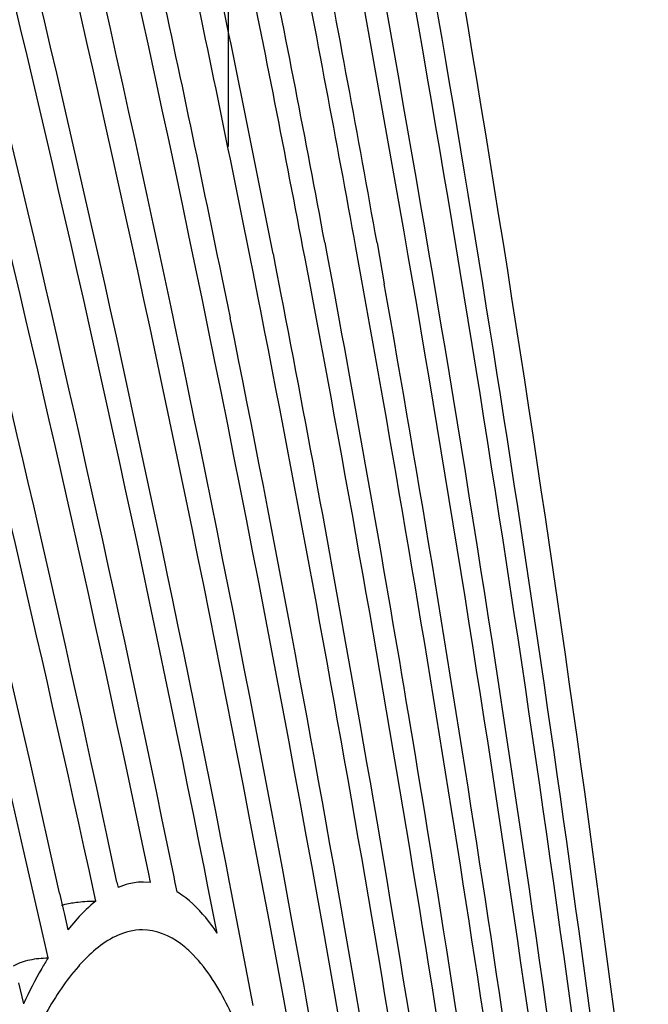
# Model space of a CAD drawing. Units: millimetres. Extents: x 0 to 2763, y 0 to 1337.
# Drawn here: x 1181 to 1192, y 621 to 639 of the extents above; entities that cross this region are included whole.
import ezdxf

# ---------------------------------------------------------------- set-up
doc = ezdxf.new("R2010")
doc.units = ezdxf.units.MM

msp = doc.modelspace()

# ---------------------------------------------------------------- linework, layer by layer
at = {"linetype": 'Continuous'}
for p, q in [((1184.478, 636.695), (1184.478, 641.627)), ((1185.918, 634.585), (1185.878, 634.796)), ((1186.289, 634.885), (1186.328, 634.675)), ((1187.014, 634.027), (1186.875, 634.794)), ((1187.272, 634.879), (1187.409, 634.111)), ((1184.932, 634.364), (1184.889, 634.577)), ((1185.314, 634.671), (1185.355, 634.459)), ((1186.023, 634.029), (1185.918, 634.585)), ((1186.328, 634.675), (1186.432, 634.117)), ((1184.309, 634.446), (1184.352, 634.231)), ((1185.041, 633.813), (1184.932, 634.364)), ((1185.355, 634.459), (1185.462, 633.906)), ((1184.352, 634.231), (1184.463, 633.682)), ((1186.063, 633.819), (1186.023, 634.029)), ((1186.432, 634.117), (1186.47, 633.908)), ((1185.083, 633.599), (1185.041, 633.813)), ((1185.462, 633.906), (1185.503, 633.694)), ((1184.463, 633.682), (1184.507, 633.467)), ((1185.278, 624.195), (1185.484, 623.099)), ((1185.074, 622.998), (1184.861, 624.111)), ((1183.413, 623.09), (1183.438, 622.968)), ((1184.083, 622.786), (1184.021, 623.098)), ((1184.424, 623.174), (1184.484, 622.867)), ((1185.484, 623.099), (1185.652, 622.188)), ((1182.375, 622.84), (1182.397, 622.737)), ((1183.006, 622.833), (1182.878, 622.84)), ((1183.006, 622.833), (1182.973, 622.992)), ((1183.438, 622.968), (1183.467, 622.825)), ((1184.484, 622.867), (1184.528, 622.642)), ((1185.245, 622.092), (1185.074, 622.998)), ((1183.467, 622.825), (1183.501, 622.658)), ((1184.262, 621.878), (1184.083, 622.786)), ((1181.296, 622.632), (1181.363, 622.33)), ((1181.977, 622.481), (1181.946, 622.627)), ((1184.528, 622.642), (1184.553, 622.511)), ((1184.553, 622.511), (1184.659, 621.961)), ((1181.363, 622.33), (1181.385, 622.23)), ((1181.385, 622.23), (1181.449, 621.941)), ((1181.624, 622.147), (1181.449, 621.941)), ((1185.652, 622.188), (1185.891, 620.876)), ((1184.659, 621.961), (1184.936, 620.514)), ((1185.521, 620.605), (1185.245, 622.092)), ((1186.477, 620.724), (1186.262, 621.937)), ((1181.079, 621.41), (1180.986, 621.825)), ((1180.523, 620.939), (1180.613, 620.545)), ((1185.891, 620.876), (1185.931, 620.653)), ((1185.931, 620.653), (1186.015, 620.184)), ((1185.605, 620.149), (1185.521, 620.605))]:
    msp.add_line(p, q, dxfattribs=at)
for centre, radius, start, end in [((791.096, 539.955), 399.962, 11.96031, 20.27402), ((793.693, 536.832), 396.985, 12.48184, 20.19443), ((794.936, 535.406), 395.603, 12.61785, 20.45294), ((683.151, 554.505), 512.836, 6.7988, 10.53331), ((693.559, 554.194), 502.105, 6.9748, 10.08126), ((682.937, 551.061), 512.71, 6.79517, 10.12993), ((693.769, 549.13), 501.436, 7.16097, 10.56183), ((700.894, 551.78), 494.361, 6.95886, 10.41218), ((738.44, 553.259), 455.787, 10.30503, 11.0777), ((733.667, 553.979), 460.763, 10.1123, 10.87672), ((751.595, 550.074), 441.892, 11.03704, 11.8338), ((743.096, 552.097), 450.859, 10.58083, 11.3347), ((759.16, 547.899), 433.869, 11.50639, 12.31769), ((755.686, 549.253), 437.602, 11.24358, 12.04805), ((747.479, 551.318), 446.276, 10.78094, 11.54227), ((701.532, 546.829), 493.251, 7.53863, 10.18239), ((696.54, 547.631), 498.429, 7.37172, 9.99164), ((737.711, 543.622), 455.74, 9.74643, 11.36993), ((1182.659, 621.253), 1.638, 54.9913, 59.0695), ((715.93, 538.155), 477.737, 9.08917, 9.95263), ((711.24, 539.031), 482.606, 8.89692, 9.75156)]:
    msp.add_arc(centre, radius, start, end, dxfattribs=at)
for points, knots in [([(1186.262, 621.937), (1183.995, 634.654), (1178.364, 660.05), (1170.216, 684.754), (1165.618, 696.969)], [0, 0, 0, 0, 0.497437, 1, 1, 1, 1]), ([(1184.861, 624.111), (1182.646, 635.638), (1177.279, 658.643), (1169.839, 681.063), (1165.671, 692.157)], [0, 0, 0, 0, 0.497597, 1, 1, 1, 1]), ([(1166.978, 690.683), (1170.951, 679.83), (1178.042, 657.91), (1183.159, 635.448), (1185.278, 624.195)], [0, 0, 0, 0, 0.502323, 1, 1, 1, 1]), ([(1184.021, 623.098), (1181.845, 634.027), (1176.635, 655.838), (1169.56, 677.117), (1165.608, 687.652)], [0, 0, 0, 0, 0.497583, 1, 1, 1, 1]), ([(1166.9, 686.04), (1170.659, 675.769), (1177.378, 655.032), (1182.343, 633.807), (1184.424, 623.174)], [0, 0, 0, 0, 0.502334, 1, 1, 1, 1]), ([(1166.283, 683.215), (1169.911, 673.389), (1176.432, 653.554), (1181.335, 633.26), (1183.413, 623.09)], [0, 0, 0, 0, 0.502273, 1, 1, 1, 1]), ([(1182.973, 622.992), (1180.859, 633.144), (1175.876, 653.398), (1169.272, 673.183), (1165.605, 682.985)], [0, 0, 0, 0, 0.497711, 1, 1, 1, 1]), ([(1181.946, 622.627), (1179.902, 632.045), (1175.153, 650.831), (1169, 669.205), (1165.604, 678.313)], [0, 0, 0, 0, 0.497836, 1, 1, 1, 1]), ([(1190.929, 602.207), (1190.607, 604.849), (1189.237, 615.423), (1187.542, 625.956), (1186.063, 633.819)], [0, 0, 0, 0, 0.24965, 1, 1, 1, 1]), ([(1186.47, 633.908), (1186.956, 631.279), (1188.802, 620.765), (1190.295, 610.19), (1191.242, 602.244)], [0, 0, 0, 0, 0.250429, 1, 1, 1, 1]), ([(1190.171, 602.11), (1189.831, 604.743), (1188.391, 615.278), (1186.621, 625.77), (1185.083, 633.599)], [0, 0, 0, 0, 0.249626, 1, 1, 1, 1]), ([(1185.503, 633.694), (1186.008, 631.076), (1187.93, 620.605), (1189.495, 610.069), (1190.493, 602.152)], [0, 0, 0, 0, 0.250455, 1, 1, 1, 1]), ([(1184.262, 621.878), (1184.211, 621.954), (1184.021, 622.219), (1183.791, 622.46), (1183.599, 622.594)], [0, 0, 0, 0, 0.279775, 1, 1, 1, 1]), ([(1181.331, 622.402), (1181.354, 622.409), (1181.457, 622.438), (1181.564, 622.454), (1181.647, 622.463)], [0, 0, 0, 0, 0.218232, 1, 1, 1, 1]), ([(1182.855, 621.94), (1182.772, 621.94), (1182.396, 621.893), (1182.066, 621.665), (1181.854, 621.465)], [0, 0, 0, 0, 0.222479, 1, 1, 1, 1]), ([(1183.81, 621.469), (1183.738, 621.543), (1183.474, 621.785), (1183.112, 621.94), (1182.855, 621.94)], [0, 0, 0, 0, 0.285631, 1, 1, 1, 1]), ([(1181.079, 621.41), (1181.038, 621.344), (1180.87, 621.063), (1180.72, 620.771), (1180.613, 620.545)], [0, 0, 0, 0, 0.235088, 1, 1, 1, 1]), ([(1181.854, 621.465), (1181.782, 621.397), (1181.47, 621.069), (1181.219, 620.686), (1181.045, 620.379)], [0, 0, 0, 0, 0.218617, 1, 1, 1, 1]), ([(1184.669, 620.055), (1184.607, 620.202), (1184.377, 620.704), (1184.083, 621.187), (1183.81, 621.469)], [0, 0, 0, 0, 0.290038, 1, 1, 1, 1])]:
    msp.add_open_spline(points, degree=3, knots=knots, dxfattribs=at)
for points in [[(1182.878, 622.84), (1182.785, 622.84), (1182.692, 622.828), (1182.601, 622.806)], [(1182.601, 622.806), (1182.532, 622.788), (1182.463, 622.765), (1182.397, 622.737)], [(1181.977, 622.481), (1181.85, 622.381), (1181.733, 622.268), (1181.624, 622.147)], [(1181.647, 622.463), (1181.757, 622.476), (1181.867, 622.481), (1181.977, 622.481)], [(1180.428, 621.261), (1180.521, 621.318), (1180.628, 621.352), (1180.735, 621.375)], [(1180.735, 621.375), (1180.848, 621.399), (1180.964, 621.41), (1181.079, 621.41)]]:
    msp.add_open_spline(points, degree=3, dxfattribs=at)

doc.saveas('drawing.dxf')
